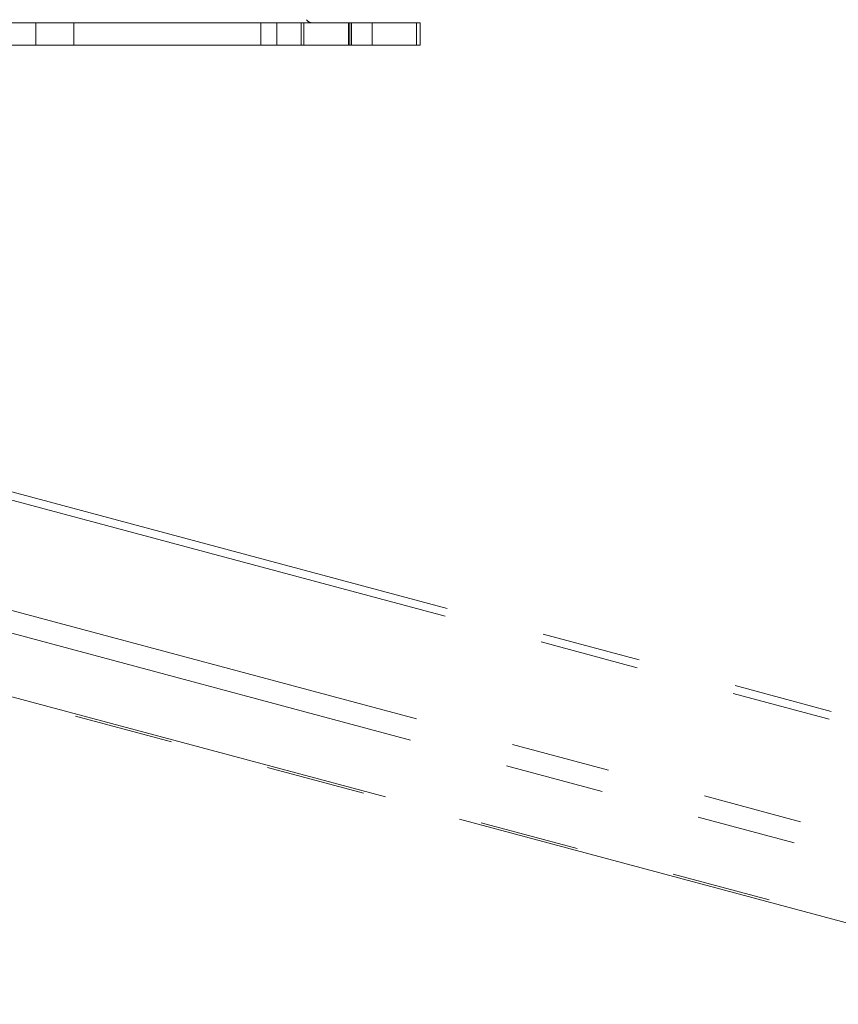
# Model space of a CAD drawing. Units: inches. Extents: x 4 to 132, y 2 to 86.
# Drawn here: x 55 to 58, y 72 to 75 of the extents above; entities that cross this region are included whole.
import ezdxf

# ---------------------------------------------------------------- set-up
doc = ezdxf.new("R2010")
doc.units = ezdxf.units.IN
doc.header["$LTSCALE"] = 8
doc.header["$MEASUREMENT"] = 0
doc.linetypes.add('PHANTOM', pattern=[0.5, 0.25, -0.05, 0.05, -0.05, 0.05, -0.05])
doc.layers.add('LAYER_1', color=5, linetype='Continuous')
doc.styles.add('SLDTEXTSTYLE0', font='TXT', dxfattribs={"width": 0.75})
doc.dimstyles.new('SLDDIMSTYLE0', dxfattribs={"dimtxt": 1, "dimasz": 1.04, "dimexe": 0, "dimexo": 0.0625, "dimgap": 0.25, "dimtad": 0, "dimtih": 1, "dimtoh": 1, "dimrnd": 1e-09, "dimzin": 12, "dimdsep": 46, "dimtxsty": 'SLDTEXTSTYLE0', "dimsah": 1, "dimcen": 0.09, "dimadec": 0, "dimazin": 3, "dimtfac": 1, "dimtofl": 0, "dimtmove": 0, "dimatfit": 3, "dimfxl": 1, "dimfrac": 2, "dimtolj": 1, "dimtzin": 12, "dimarcsym": 0})
doc.dimstyles.new('SLDDIMSTYLE2', dxfattribs={"dimtxt": 1, "dimasz": 1.04, "dimexe": 0, "dimexo": 0.0625, "dimgap": 0.25, "dimtad": 0, "dimtih": 1, "dimtoh": 1, "dimdec": 4, "dimlfac": 8, "dimzin": 12, "dimdsep": 46, "dimtxsty": 'SLDTEXTSTYLE0', "dimsah": 1, "dimcen": 0.09, "dimadec": 0, "dimazin": 3, "dimtfac": 1, "dimtdec": 0, "dimtofl": 0, "dimtmove": 0, "dimatfit": 3, "dimfxl": 1, "dimfrac": 2, "dimtolj": 1, "dimtzin": 12, "dimarcsym": 0})

# ---------------------------------------------------------------- blocks, each defined once
blk = doc.blocks.new('*D5')
at = {"layer": 'LAYER_1'}
for p, q in [((8.3508, 74.9884), (8.3508, 56.6579)), ((64.2781, 74.9884), (64.2781, 56.6579)), ((8.3508, 57.6579), (33.2929, 57.6579)), ((34.2203, 57.6502), (34.0172, 57.6502)), ((34.0172, 57.6502), (34.0172, 56.0627)), ((38.792, 57.6502), (38.9951, 57.6502)), ((38.9951, 57.6502), (38.9951, 56.0627)), ((64.2781, 57.6579), (39.7194, 57.6579)), ((34.0172, 56.0627), (34.2203, 56.0627)), ((38.9951, 56.0627), (38.792, 56.0627))]:
    blk.add_line(p, q, dxfattribs=at)
for points in [[(8.3508, 57.6579), (9.3908, 57.4979), (9.3908, 57.8179)], [(64.2781, 57.6579), (63.2381, 57.8179), (63.2381, 57.4979)]]:
    blk.add_solid(points, dxfattribs=at)
at = {"layer": 'LAYER_1', "char_height": 1, "attachment_point": 1, "style": 'SLDTEXTSTYLE0'}
for s, insert in [('55.93', (34.4374, 59.1424, -1.8072)), ('1420.6', (34.4742, 57.3518, -1.8072))]:
    blk.add_mtext(s, dxfattribs=dict(at, insert=insert))
blk = doc.blocks.new('*D8')
at = {"layer": 'LAYER_1'}
for p, q in [((62.9219, 77.1691), (72.4796, 77.1691)), ((70.8703, 72.6939), (70.6672, 72.6939)), ((70.6672, 72.6939), (70.8703, 72.6939)), ((71.3781, 72.6939), (71.5812, 72.6939)), ((71.5812, 72.6939), (71.3781, 72.6939)), ((62.0122, 71.6041), (71.4153, 69.0846))]:
    blk.add_line(p, q, dxfattribs=at)
for start, end in [(354.34582, 0), (345, 348.03997)]:
    blk.add_arc((41.2437, 77.1691), 30.2359, start, end, dxfattribs=at)
for points in [[(71.4796, 77.1691), (71.3017, 76.132), (71.6217, 76.1265)], [(70.4493, 69.3434), (70.8564, 70.3137), (70.546, 70.3912)]]:
    blk.add_solid(points, dxfattribs=at)
at = {"layer": 'LAYER_1', "char_height": 1, "attachment_point": 1, "style": 'SLDTEXTSTYLE0'}
for s, insert in [('15°', (69.7124, 74.1861, -1.8072)), ('MAX ANGLE', (67.195, 72.1924, -1.8072))]:
    blk.add_mtext(s, dxfattribs=dict(at, insert=insert))

msp = doc.modelspace()

# ---------------------------------------------------------------- linework, layer by layer
at = {"color": 7, "linetype": 'PHANTOM', "lineweight": 0}
for p, q in [((54.821083, 75.478099), (53.222798, 75.478099)), ((54.821083, 75.388399), (54.821083, 75.478099)), ((54.821083, 75.478099), (54.974582, 75.478099)), ((54.974582, 75.478099), (54.974582, 75.388399)), ((55.727148, 75.478099), (54.974582, 75.478099)), ((55.727148, 75.388399), (55.727148, 75.478099)), ((55.727148, 75.478099), (55.791826, 75.478099)), ((55.791826, 75.478099), (55.791826, 75.388399)), ((55.791826, 75.478099), (55.889594, 75.478099)), ((55.889594, 75.388399), (55.889594, 75.478099)), ((55.889594, 75.478099), (55.900445, 75.478099)), ((55.900445, 75.478099), (55.900445, 75.388399)), ((55.900445, 75.478099), (56.080445, 75.478099)), ((56.080445, 75.388399), (56.080445, 75.478099)), ((56.080445, 75.478099), (56.085055, 75.478099)), ((56.085055, 75.388399), (56.085055, 75.478099)), ((56.085055, 75.478099), (56.092441, 75.478099)), ((56.092441, 75.478099), (56.092441, 75.388399)), ((56.092441, 75.478099), (56.175708, 75.478099)), ((56.175708, 75.478099), (56.175708, 75.388399)), ((56.354273, 75.478099), (56.175708, 75.478099)), ((56.354273, 75.388399), (56.354273, 75.478099)), ((56.354273, 75.478099), (56.368088, 75.478099)), ((56.368088, 75.388399), (56.368088, 75.478099)), ((54.821083, 75.388399), (53.222798, 75.388399)), ((54.974582, 75.388399), (54.821083, 75.388399)), ((55.727148, 75.388399), (54.974582, 75.388399)), ((55.791826, 75.388399), (55.727148, 75.388399)), ((55.791826, 75.388399), (55.889594, 75.388399)), ((55.900445, 75.388399), (55.889594, 75.388399)), ((55.900445, 75.388399), (56.080445, 75.388399)), ((56.085055, 75.388399), (56.080445, 75.388399)), ((56.092441, 75.388399), (56.085055, 75.388399)), ((56.175708, 75.388399), (56.092441, 75.388399)), ((56.354273, 75.388399), (56.175708, 75.388399)), ((56.368088, 75.388399), (56.354273, 75.388399)), ((60.341539, 72.085447), (52.855092, 74.091434)), ((52.66279, 73.30834), (60.087673, 71.318848))]:
    msp.add_line(p, q, dxfattribs=at)
at = {"color": 8, "linetype": 'PHANTOM', "lineweight": 0}
for p, q in [((60.332801, 72.054141), (52.844438, 74.060642)), ((60.217554, 71.641217), (52.701466, 73.655147)), ((60.19287, 71.555907), (52.679175, 73.569196)), ((60.09209, 71.32668), (52.663585, 73.317142))]:
    msp.add_line(p, q, dxfattribs=at)
at = {"color": 7, "linetype": 'PHANTOM', "lineweight": 0}
msp.add_arc((55.936031, 75.508099), 0.03, 214.098742, 270, dxfattribs=at)

# ---------------------------------------------------------------- dimensions: what is measured, and where the dimension line sits
at = {"layer": 'LAYER_1'}
dim = msp.add_angular_dim_2l(base=(70.646643, 70.120876), line1=((62.521941, 77.169057), (47.796941, 77.169057)), line2=((61.625849, 71.70767), (47.402591, 75.518781)), text='<>\\PMAX ANGLE', dimstyle='SLDDIMSTYLE2', dxfattribs=at)
dim.commit()
dim.dimension.update_dxf_attribs({"geometry": '*D8', "text_midpoint": (71.124189, 72.546692), "dimtype": 162})
dim = msp.add_linear_dim(base=(64.278088, 57.657856), p1=(8.350794, 75.388399), p2=(64.278088, 75.388399), angle=0, dimstyle='SLDDIMSTYLE0', dxfattribs=at)
dim.commit()
dim.dimension.update_dxf_attribs({"geometry": '*D5', "text_midpoint": (36.506126, 57.657856), "dimtype": 160})

doc.saveas('drawing.dxf')
